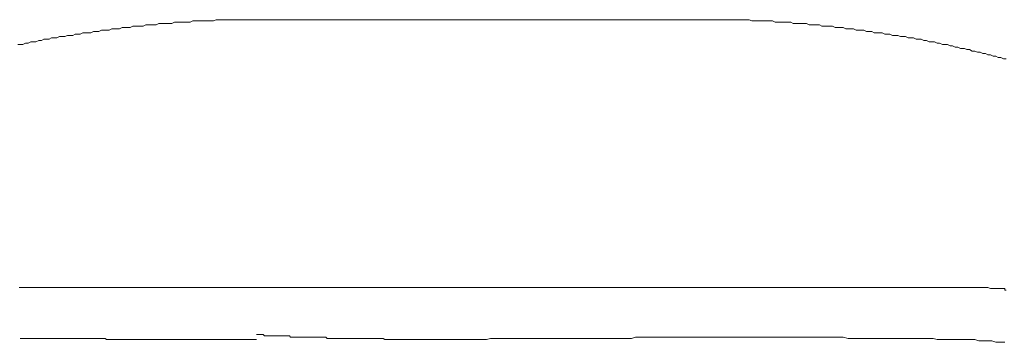
# Model space of a CAD drawing. Units: inches. Extents: x -1637 to 2102, y -322 to 1469.
# Drawn here: x -670 to -590, y 693 to 720 of the extents above; entities that cross this region are included whole.
import ezdxf

# ---------------------------------------------------------------- set-up
doc = ezdxf.new("R2010")
doc.units = ezdxf.units.IN
doc.header["$MEASUREMENT"] = 0
doc.layers.add('图层 1', color=7, linetype='Continuous')

msp = doc.modelspace()

# ---------------------------------------------------------------- linework, layer by layer
at = {"layer": '图层 1', "color": 7, "lineweight": 9}
for points in [[(-649.776, 719.592), (-649.991, 719.592), (-650.205, 719.592), (-650.413, 719.592), (-650.627, 719.592), (-650.841, 719.592), (-651.049, 719.592), (-651.264, 719.592), (-651.478, 719.592), (-651.692, 719.592), (-651.9, 719.592), (-652.102, 719.592), (-652.31, 719.592), (-652.524, 719.592), (-652.738, 719.592), (-652.953, 719.592), (-653.167, 719.592), (-653.375, 719.592), (-653.583, 719.592), (-653.797, 719.592), (-654.011, 719.488), (-654.225, 719.488), (-654.433, 719.488), (-654.629, 719.488), (-654.843, 719.488), (-655.058, 719.488), (-655.272, 719.488), (-655.48, 719.488), (-655.694, 719.488), (-655.908, 719.384), (-656.116, 719.384), (-656.331, 719.384), (-656.551, 719.384), (-656.759, 719.384), (-656.967, 719.384), (-657.181, 719.384), (-657.383, 719.274), (-657.597, 719.274), (-657.805, 719.274), (-658.02, 719.274), (-658.234, 719.274), (-658.448, 719.274), (-658.65, 719.17), (-658.864, 719.17), (-659.084, 719.17), (-659.299, 719.17), (-659.501, 719.17), (-659.715, 719.066), (-659.917, 719.066), (-660.131, 719.066), (-660.333, 719.066), (-660.553, 719.066), (-660.767, 718.968), (-660.981, 718.968), (-661.183, 718.968), (-661.398, 718.968), (-661.618, 718.851), (-661.832, 718.851), (-662.04, 718.851), (-662.248, 718.851), (-662.45, 718.753), (-662.664, 718.753), (-662.872, 718.753), (-663.087, 718.753), (-663.301, 718.643), (-663.515, 718.643), (-663.723, 718.643), (-663.937, 718.539), (-664.145, 718.539), (-664.366, 718.539), (-664.574, 718.539), (-664.788, 718.429), (-664.984, 718.429), (-665.198, 718.429), (-665.406, 718.325), (-665.626, 718.325), (-665.834, 718.325), (-666.048, 718.227), (-666.257, 718.227), (-666.471, 718.227), (-666.679, 718.117), (-666.899, 718.117), (-667.107, 718.117), (-667.315, 718.019), (-667.517, 718.019), (-667.731, 718.019), (-667.939, 717.903), (-668.154, 717.903), (-668.374, 717.805), (-668.582, 717.805), (-668.79, 717.805), (-669.004, 717.689), (-669.218, 717.689), (-669.439, 717.591), (-669.641, 717.591), (-669.855, 717.591)], [(-614.711, 719.592), (-649.776, 719.592)], [(-589.89, 716.434), (-590.11, 716.434), (-590.325, 716.532), (-590.539, 716.532), (-590.729, 716.642), (-590.943, 716.642), (-591.157, 716.74), (-591.377, 716.74), (-591.579, 716.85), (-591.793, 716.85), (-592.008, 716.96), (-592.222, 716.96), (-592.43, 717.058), (-592.644, 717.058), (-592.858, 717.175), (-593.072, 717.175), (-593.268, 717.273), (-593.476, 717.273), (-593.593, 717.273), (-593.807, 717.383), (-594.015, 717.383), (-594.229, 717.481), (-594.431, 717.481), (-594.639, 717.591), (-594.853, 717.591), (-595.061, 717.591), (-595.282, 717.689), (-595.49, 717.689), (-595.704, 717.805), (-595.912, 717.805), (-596.126, 717.805), (-596.34, 717.903), (-596.554, 717.903), (-596.762, 718.019), (-596.964, 718.019), (-597.179, 718.019), (-597.387, 718.117), (-597.601, 718.117), (-597.815, 718.117), (-598.029, 718.227), (-598.237, 718.227), (-598.451, 718.227), (-598.66, 718.325), (-598.874, 718.325), (-599.082, 718.325), (-599.302, 718.429), (-599.51, 718.429), (-599.712, 718.429), (-599.92, 718.539), (-600.128, 718.539), (-600.342, 718.539), (-600.563, 718.539), (-600.771, 718.643), (-600.979, 718.643), (-601.193, 718.643), (-601.407, 718.753), (-601.615, 718.753), (-601.829, 718.753), (-602.044, 718.753), (-602.246, 718.851), (-602.46, 718.851), (-602.668, 718.851), (-602.876, 718.851), (-603.096, 718.968), (-603.31, 718.968), (-603.518, 718.968), (-603.733, 718.968), (-603.947, 719.066), (-604.155, 719.066), (-604.369, 719.066), (-604.583, 719.066), (-604.797, 719.066), (-604.993, 719.17), (-605.201, 719.17), (-605.416, 719.17), (-605.636, 719.17), (-605.844, 719.17), (-606.052, 719.274), (-606.266, 719.274), (-606.474, 719.274), (-606.688, 719.274), (-606.896, 719.274), (-607.117, 719.274), (-607.313, 719.384), (-607.527, 719.384), (-607.735, 719.384), (-607.949, 719.384), (-608.163, 719.384), (-608.377, 719.384), (-608.586, 719.384), (-608.8, 719.488), (-609.014, 719.488), (-609.222, 719.488), (-609.436, 719.488), (-609.65, 719.488), (-609.864, 719.488), (-610.079, 719.488), (-610.287, 719.488), (-610.483, 719.488), (-610.697, 719.592), (-610.917, 719.592), (-611.125, 719.592), (-611.333, 719.592), (-611.547, 719.592), (-611.762, 719.592), (-611.97, 719.592), (-612.184, 719.592), (-612.398, 719.592), (-612.612, 719.592), (-612.802, 719.592), (-613.016, 719.592), (-613.23, 719.592), (-613.444, 719.592), (-613.653, 719.592), (-613.867, 719.592), (-614.081, 719.592), (-614.295, 719.592), (-614.503, 719.592), (-614.711, 719.592)], [(-669.745, 697.935), (-669.537, 697.935), (-669.439, 697.935), (-669.218, 697.935), (-669.004, 697.935), (-668.79, 697.935), (-668.582, 697.935), (-668.484, 697.935), (-668.27, 697.935), (-668.05, 697.935), (-667.848, 697.935), (-667.633, 697.935), (-667.517, 697.935), (-667.315, 697.935), (-667.107, 697.935), (-666.899, 697.935), (-666.783, 697.935), (-666.569, 697.935), (-666.354, 697.935), (-666.153, 697.935), (-665.951, 697.935), (-665.834, 697.935), (-665.626, 697.935), (-665.406, 697.935), (-665.198, 697.935), (-665.1, 697.935), (-664.886, 697.935), (-664.672, 697.935), (-664.463, 697.935), (-664.249, 697.935), (-664.145, 697.935), (-663.937, 697.935), (-663.723, 697.935), (-663.515, 697.935), (-663.301, 697.935), (-663.203, 697.935), (-662.989, 697.935), (-662.768, 697.935), (-662.56, 697.935), (-662.45, 697.935), (-662.248, 697.935), (-662.04, 697.935), (-661.832, 697.935), (-661.618, 697.935), (-661.495, 697.935), (-661.287, 697.935), (-661.073, 697.935), (-660.877, 697.935), (-660.663, 697.935), (-660.553, 697.935), (-660.333, 697.935), (-660.131, 697.935), (-659.917, 697.935), (-659.819, 697.935), (-659.605, 697.935), (-659.39, 697.935), (-659.182, 697.935), (-658.968, 697.935), (-658.864, 697.935), (-658.65, 697.935), (-658.448, 697.935), (-658.234, 697.935), (-658.02, 697.935), (-657.922, 697.935), (-657.701, 697.935), (-657.493, 697.935), (-657.279, 697.935), (-657.181, 697.935), (-656.967, 697.935), (-656.759, 697.935), (-656.551, 697.935), (-656.331, 697.935), (-656.214, 697.935), (-656, 697.935), (-655.81, 697.935), (-655.596, 697.935), (-655.382, 697.935), (-655.272, 697.935), (-655.058, 697.935), (-654.843, 697.935), (-654.629, 697.935)], [(-654.629, 697.935), (-654.531, 697.935)], [(-654.531, 697.935), (-654.317, 697.935), (-654.115, 697.935), (-653.901, 697.935), (-653.797, 697.935), (-653.583, 697.935), (-653.375, 697.935), (-653.167, 697.935), (-652.953, 697.935), (-652.849, 697.935), (-652.64, 697.935), (-652.426, 697.935), (-652.212, 697.935), (-651.998, 697.935), (-651.9, 697.935), (-651.692, 697.935), (-651.478, 697.935), (-651.264, 697.935), (-651.147, 697.935), (-650.933, 697.935), (-650.743, 697.935), (-650.529, 697.935), (-650.315, 697.935), (-650.205, 697.935), (-649.991, 697.935), (-649.776, 697.935), (-649.562, 697.935), (-649.348, 697.935), (-649.25, 697.935), (-649.042, 697.935), (-648.828, 697.935), (-648.62, 697.935), (-648.51, 697.935), (-648.308, 697.935), (-648.094, 697.935), (-647.879, 697.935), (-647.665, 697.935), (-647.567, 697.935), (-647.359, 697.935), (-647.145, 697.935), (-646.931, 697.935), (-646.717, 697.935), (-646.625, 697.935), (-646.411, 697.935), (-646.197, 697.935), (-645.988, 697.935), (-645.866, 697.935), (-645.658, 697.935), (-645.444, 697.935), (-645.248, 697.935), (-645.034, 697.935), (-644.918, 697.935), (-644.716, 697.935), (-644.495, 697.935), (-644.281, 697.935), (-644.067, 697.935), (-643.975, 697.935), (-643.761, 697.935), (-643.547, 697.935), (-643.326, 697.935), (-643.229, 697.935), (-643.02, 697.935), (-642.812, 697.935), (-642.598, 697.935), (-642.384, 697.935), (-642.292, 697.935), (-642.072, 697.935), (-641.858, 697.935), (-641.65, 697.935), (-641.533, 697.935), (-641.338, 697.935), (-641.129, 697.935), (-640.915, 697.935), (-640.695, 697.935), (-640.591, 697.935), (-640.377, 697.935), (-640.163, 697.935), (-639.967, 697.935), (-639.759, 697.935), (-639.642, 697.935), (-639.422, 697.935), (-639.214, 697.935), (-639, 697.935), (-638.908, 697.935), (-638.694, 697.935), (-638.48, 697.935), (-638.266, 697.935), (-638.051, 697.935), (-637.953, 697.935), (-637.739, 697.935), (-637.525, 697.935), (-637.317, 697.935), (-637.109, 697.935), (-637.005, 697.935), (-636.791, 697.935), (-636.577, 697.935), (-636.368, 697.935), (-636.258, 697.935), (-636.056, 697.935), (-635.842, 697.935), (-635.634, 697.935), (-635.42, 697.935), (-635.304, 697.935), (-635.096, 697.935), (-634.894, 697.935), (-634.686, 697.935), (-634.477, 697.935), (-634.361, 697.935), (-634.147, 697.935), (-633.927, 697.935), (-633.725, 697.935), (-633.621, 697.935), (-633.413, 697.935), (-633.199, 697.935), (-632.99, 697.935), (-632.77, 697.935), (-632.672, 697.935), (-632.458, 697.935), (-632.244, 697.935)], [(-612.704, 697.935), (-612.802, 697.935), (-613.016, 697.935), (-613.23, 697.935), (-613.444, 697.935), (-613.555, 697.935), (-613.769, 697.935), (-613.983, 697.935), (-614.179, 697.935), (-614.387, 697.935), (-614.503, 697.935), (-614.711, 697.935), (-614.932, 697.935), (-615.146, 697.935), (-615.354, 697.935), (-615.452, 697.935), (-615.666, 697.935), (-615.88, 697.935), (-616.094, 697.935), (-616.192, 697.935), (-616.406, 697.935), (-616.614, 697.935), (-616.835, 697.935), (-617.037, 697.935), (-617.135, 697.935), (-617.349, 697.935), (-617.569, 697.935), (-617.777, 697.935), (-617.985, 697.935), (-618.089, 697.935), (-618.297, 697.935), (-618.511, 697.935), (-618.726, 697.935), (-618.836, 697.935), (-619.05, 697.935), (-619.264, 697.935), (-619.46, 697.935), (-619.57, 697.935), (-619.784, 697.935), (-620.005, 697.935), (-620.213, 697.935), (-620.421, 697.935), (-620.519, 697.935), (-620.733, 697.935), (-620.947, 697.935), (-621.155, 697.935), (-621.375, 697.935), (-621.473, 697.935), (-621.688, 697.935), (-621.902, 697.935), (-622.104, 697.935), (-622.208, 697.935), (-622.422, 697.935), (-622.642, 697.935), (-622.844, 697.935), (-623.058, 697.935), (-623.156, 697.935), (-623.37, 697.935), (-623.585, 697.935), (-623.793, 697.935), (-624.007, 697.935), (-624.123, 697.935), (-624.331, 697.935), (-624.533, 697.935), (-624.741, 697.935), (-624.851, 697.935), (-625.066, 697.935), (-625.286, 697.935), (-625.494, 697.935), (-625.69, 697.935), (-625.806, 697.935), (-626.014, 697.935), (-626.228, 697.935), (-626.436, 697.935), (-626.657, 697.935), (-626.755, 697.935), (-626.969, 697.935), (-627.177, 697.935), (-627.391, 697.935), (-627.489, 697.935), (-627.703, 697.935), (-627.923, 697.935), (-628.125, 697.935), (-628.34, 697.935), (-628.456, 697.935), (-628.652, 697.935), (-628.86, 697.935), (-629.074, 697.935), (-629.294, 697.935), (-629.404, 697.935), (-629.619, 697.935), (-629.808, 697.935), (-630.022, 697.935), (-630.139, 697.935), (-630.347, 697.935), (-630.561, 697.935), (-630.775, 697.935), (-630.971, 697.935), (-631.087, 697.935), (-631.301, 697.935), (-631.503, 697.935), (-631.724, 697.935), (-631.828, 697.935), (-632.036, 697.935), (-632.244, 697.935)], [(-612.496, 697.935), (-612.704, 697.935)], [(-590.208, 697.837), (-590.423, 697.837), (-590.631, 697.837), (-590.845, 697.837), (-590.943, 697.837), (-591.157, 697.837), (-591.377, 697.935), (-591.579, 697.935), (-591.695, 697.935), (-591.897, 697.935), (-592.112, 697.935), (-592.314, 697.935), (-592.528, 697.935), (-592.644, 697.935), (-592.858, 697.935), (-593.072, 697.935), (-593.268, 697.935), (-593.476, 697.935), (-593.593, 697.935), (-593.807, 697.935), (-594.015, 697.935), (-594.229, 697.935), (-594.327, 697.935), (-594.541, 697.935), (-594.755, 697.935), (-594.963, 697.935), (-595.171, 697.935), (-595.282, 697.935), (-595.49, 697.935), (-595.704, 697.935), (-595.912, 697.935), (-596.01, 697.935), (-596.224, 697.935), (-596.438, 697.935), (-596.652, 697.935), (-596.866, 697.935), (-596.964, 697.935), (-597.179, 697.935), (-597.387, 697.935), (-597.601, 697.935), (-597.815, 697.935), (-597.931, 697.935), (-598.139, 697.935), (-598.335, 697.935), (-598.549, 697.935), (-598.66, 697.935), (-598.874, 697.935), (-599.082, 697.935), (-599.302, 697.935), (-599.51, 697.935), (-599.614, 697.935), (-599.822, 697.935), (-600.03, 697.935), (-600.244, 697.935), (-600.465, 697.935), (-600.563, 697.935), (-600.771, 697.935), (-600.979, 697.935), (-601.193, 697.935), (-601.291, 697.935), (-601.505, 697.935), (-601.719, 697.935), (-601.934, 697.935), (-602.148, 697.935), (-602.246, 697.935), (-602.46, 697.935), (-602.668, 697.935), (-602.876, 697.935), (-603.096, 697.935), (-603.212, 697.935), (-603.402, 697.935), (-603.616, 697.935), (-603.831, 697.935), (-603.947, 697.935), (-604.155, 697.935), (-604.369, 697.935), (-604.583, 697.935), (-604.797, 697.935), (-604.895, 697.935), (-605.103, 697.935), (-605.318, 697.935), (-605.526, 697.935), (-605.746, 697.935), (-605.844, 697.935), (-606.052, 697.935), (-606.266, 697.935), (-606.474, 697.935), (-606.578, 697.935), (-606.78, 697.935), (-607.001, 697.935), (-607.215, 697.935), (-607.429, 697.935), (-607.527, 697.935), (-607.735, 697.935), (-607.949, 697.935), (-608.163, 697.935), (-608.28, 697.935), (-608.488, 697.935), (-608.702, 697.935), (-608.898, 697.935), (-609.112, 697.935), (-609.222, 697.935), (-609.436, 697.935), (-609.65, 697.935), (-609.864, 697.935), (-610.079, 697.935), (-610.17, 697.935), (-610.385, 697.935), (-610.599, 697.935), (-610.813, 697.935), (-610.917, 697.935), (-611.125, 697.935), (-611.333, 697.935), (-611.547, 697.935), (-611.762, 697.935), (-611.853, 697.935), (-612.068, 697.935), (-612.288, 697.935), (-612.496, 697.935)], [(-589.89, 697.727), (-589.994, 697.727), (-589.994, 697.837), (-590.11, 697.837), (-590.208, 697.837)], [(-669.641, 693.816), (-669.537, 693.816), (-669.439, 693.816), (-669.316, 693.816), (-669.218, 693.816), (-669.108, 693.816), (-669.004, 693.816), (-668.888, 693.816), (-668.79, 693.816), (-668.698, 693.816), (-668.582, 693.816), (-668.484, 693.816)], [(-668.484, 693.816), (-668.374, 693.816)], [(-668.374, 693.816), (-668.27, 693.816), (-668.154, 693.816), (-668.05, 693.816), (-667.939, 693.816), (-667.848, 693.816), (-667.731, 693.816), (-667.633, 693.816), (-667.517, 693.816), (-667.419, 693.816), (-667.315, 693.816), (-667.205, 693.816), (-667.107, 693.816), (-666.991, 693.816), (-666.899, 693.816), (-666.783, 693.816), (-666.679, 693.816), (-666.569, 693.816), (-666.471, 693.816), (-666.354, 693.816), (-666.257, 693.816), (-666.153, 693.816), (-666.048, 693.816), (-665.951, 693.816), (-665.834, 693.816), (-665.736, 693.816), (-665.626, 693.816), (-665.522, 693.816), (-665.406, 693.816), (-665.308, 693.816), (-665.198, 693.816), (-665.1, 693.816), (-664.984, 693.816), (-664.886, 693.816), (-664.788, 693.816), (-664.672, 693.816), (-664.574, 693.816), (-664.463, 693.816), (-664.366, 693.816), (-664.249, 693.816), (-664.145, 693.816), (-664.035, 693.816), (-663.937, 693.816), (-663.821, 693.816), (-663.723, 693.816), (-663.625, 693.816), (-663.515, 693.816), (-663.417, 693.816), (-663.301, 693.816), (-663.203, 693.816), (-663.087, 693.816), (-662.989, 693.816), (-662.872, 693.816), (-662.768, 693.816), (-662.664, 693.712), (-662.56, 693.712), (-662.45, 693.712), (-662.352, 693.712), (-662.248, 693.712), (-662.138, 693.712), (-662.04, 693.712), (-661.924, 693.712), (-661.832, 693.712), (-661.716, 693.712), (-661.618, 693.712), (-661.495, 693.712), (-661.398, 693.712), (-661.287, 693.712), (-661.183, 693.712), (-661.073, 693.712), (-660.981, 693.712), (-660.877, 693.712), (-660.767, 693.712), (-660.663, 693.712), (-660.553, 693.712), (-660.455, 693.712), (-660.333, 693.712), (-660.235, 693.712), (-660.131, 693.712), (-660.027, 693.712), (-659.917, 693.712), (-659.819, 693.712), (-659.715, 693.712), (-659.605, 693.712), (-659.501, 693.712), (-659.39, 693.712), (-659.299, 693.712), (-659.182, 693.712), (-659.084, 693.712), (-658.968, 693.712), (-658.864, 693.712), (-658.754, 693.712), (-658.65, 693.712), (-658.54, 693.712), (-658.448, 693.712), (-658.344, 693.712), (-658.234, 693.712)], [(-658.234, 693.712), (-658.136, 693.712)], [(-658.136, 693.712), (-658.02, 693.712), (-657.922, 693.712), (-657.805, 693.712), (-657.701, 693.712), (-657.597, 693.712), (-657.493, 693.712), (-657.383, 693.712), (-657.279, 693.712), (-657.181, 693.712), (-657.065, 693.712), (-656.967, 693.712), (-656.857, 693.712), (-656.759, 693.712), (-656.649, 693.712), (-656.551, 693.712), (-656.428, 693.712), (-656.331, 693.712), (-656.214, 693.712), (-656.116, 693.712), (-656, 693.712), (-655.908, 693.712), (-655.81, 693.712), (-655.694, 693.712), (-655.596, 693.712), (-655.48, 693.712), (-655.382, 693.712), (-655.272, 693.712), (-655.168, 693.712), (-655.058, 693.712), (-654.96, 693.712), (-654.843, 693.712), (-654.746, 693.712), (-654.629, 693.712), (-654.531, 693.712), (-654.433, 693.712), (-654.317, 693.712), (-654.225, 693.712), (-654.115, 693.712), (-654.011, 693.712), (-653.901, 693.712), (-653.797, 693.712), (-653.681, 693.712), (-653.583, 693.712), (-653.473, 693.712), (-653.375, 693.712), (-653.277, 693.712), (-653.167, 693.712), (-653.063, 693.712), (-652.953, 693.712), (-652.849, 693.712), (-652.738, 693.712), (-652.64, 693.712), (-652.524, 693.712), (-652.426, 693.712), (-652.31, 693.712), (-652.212, 693.712), (-652.102, 693.712), (-651.998, 693.712), (-651.9, 693.712), (-651.79, 693.712), (-651.692, 693.712), (-651.576, 693.712), (-651.478, 693.712), (-651.368, 693.712), (-651.264, 693.712), (-651.147, 693.712), (-651.049, 693.712), (-650.933, 693.712), (-650.841, 693.712), (-650.743, 693.712), (-650.627, 693.712), (-650.529, 693.712)], [(-650.529, 694.14), (-650.413, 694.14), (-650.315, 694.14), (-650.205, 694.14), (-650.101, 694.14), (-649.991, 694.14), (-649.893, 694.03), (-649.776, 694.03), (-649.672, 694.03), (-649.562, 694.03), (-649.464, 694.03), (-649.348, 694.03), (-649.25, 694.03), (-649.158, 694.03), (-649.042, 694.03), (-648.944, 694.03), (-648.828, 694.03), (-648.73, 694.03), (-648.62, 694.03), (-648.51, 694.03), (-648.4, 694.03), (-648.308, 694.03), (-648.192, 694.03), (-648.094, 694.03), (-647.977, 694.03), (-647.879, 694.03), (-647.781, 693.926), (-647.665, 693.926), (-647.567, 693.926), (-647.463, 693.926), (-647.359, 693.926), (-647.243, 693.926), (-647.145, 693.926), (-647.029, 693.926), (-646.931, 693.926), (-646.815, 693.926), (-646.717, 693.926)], [(-646.717, 693.926), (-646.625, 693.926)], [(-646.625, 693.926), (-646.509, 693.926), (-646.411, 693.926), (-646.301, 693.926), (-646.197, 693.926), (-646.086, 693.926), (-645.988, 693.926), (-645.866, 693.926), (-645.762, 693.926), (-645.658, 693.926), (-645.56, 693.926), (-645.444, 693.926), (-645.346, 693.926), (-645.248, 693.926), (-645.132, 693.926), (-645.034, 693.926), (-644.918, 693.926), (-644.826, 693.816), (-644.716, 693.816), (-644.605, 693.816), (-644.495, 693.816), (-644.397, 693.816), (-644.281, 693.816), (-644.177, 693.816), (-644.067, 693.816), (-643.975, 693.816), (-643.871, 693.816), (-643.761, 693.816), (-643.663, 693.816), (-643.547, 693.816), (-643.449, 693.816), (-643.326, 693.816), (-643.229, 693.816), (-643.124, 693.816), (-643.02, 693.816), (-642.91, 693.816), (-642.812, 693.816), (-642.696, 693.816), (-642.598, 693.816), (-642.494, 693.816), (-642.384, 693.816), (-642.292, 693.816), (-642.176, 693.816), (-642.072, 693.816), (-641.962, 693.816), (-641.858, 693.816), (-641.748, 693.816), (-641.65, 693.816), (-641.533, 693.816), (-641.442, 693.816), (-641.338, 693.816), (-641.227, 693.816), (-641.129, 693.816), (-641.013, 693.816), (-640.915, 693.816), (-640.799, 693.816), (-640.695, 693.816), (-640.591, 693.816), (-640.493, 693.816), (-640.377, 693.816), (-640.279, 693.816), (-640.163, 693.712), (-640.065, 693.712), (-639.967, 693.712), (-639.85, 693.712), (-639.759, 693.712), (-639.642, 693.712), (-639.545, 693.712), (-639.422, 693.712), (-639.324, 693.712), (-639.214, 693.712), (-639.11, 693.712), (-639, 693.712), (-638.908, 693.712), (-638.792, 693.712), (-638.694, 693.712), (-638.59, 693.712), (-638.48, 693.712), (-638.376, 693.712), (-638.266, 693.712), (-638.168, 693.712), (-638.051, 693.712), (-637.953, 693.712), (-637.837, 693.712), (-637.739, 693.712), (-637.629, 693.712), (-637.525, 693.712), (-637.427, 693.712), (-637.317, 693.712), (-637.219, 693.712), (-637.109, 693.712), (-637.005, 693.712), (-636.895, 693.712), (-636.791, 693.712), (-636.674, 693.712), (-636.577, 693.712), (-636.46, 693.712), (-636.368, 693.712), (-636.258, 693.712), (-636.154, 693.712), (-636.056, 693.712), (-635.946, 693.712), (-635.842, 693.712), (-635.732, 693.712), (-635.634, 693.712), (-635.518, 693.712), (-635.42, 693.712), (-635.304, 693.712), (-635.206, 693.712)], [(-635.206, 693.712), (-635.096, 693.712)], [(-635.096, 693.712), (-634.998, 693.712), (-634.894, 693.712), (-634.783, 693.712), (-634.686, 693.712), (-634.575, 693.712), (-634.477, 693.712), (-634.361, 693.712), (-634.263, 693.712), (-634.147, 693.712), (-634.043, 693.712), (-633.927, 693.712), (-633.835, 693.712), (-633.725, 693.712), (-633.621, 693.712), (-633.523, 693.712), (-633.413, 693.712), (-633.309, 693.712), (-633.199, 693.712), (-633.094, 693.712), (-632.99, 693.712), (-632.886, 693.712), (-632.77, 693.712), (-632.672, 693.712), (-632.556, 693.712), (-632.458, 693.712), (-632.342, 693.712), (-632.244, 693.712)], [(-632.244, 693.712), (-631.938, 693.712), (-631.607, 693.816), (-631.185, 693.816), (-630.873, 693.816), (-630.561, 693.816), (-630.237, 693.816), (-629.808, 693.816), (-629.502, 693.816), (-629.19, 693.816), (-628.86, 693.816), (-628.456, 693.816), (-628.125, 693.816), (-627.819, 693.816), (-627.489, 693.816), (-627.085, 693.816), (-626.755, 693.816), (-626.436, 693.816), (-626.118, 693.816), (-625.69, 693.816), (-625.384, 693.816), (-625.066, 693.816), (-624.741, 693.816), (-624.331, 693.816), (-624.007, 693.816), (-623.689, 693.816), (-623.37, 693.816), (-622.96, 693.816), (-622.642, 693.816), (-622.318, 693.816), (-621.994, 693.816), (-621.59, 693.816), (-621.253, 693.816), (-620.947, 693.816), (-620.623, 693.816), (-620.213, 693.816), (-619.882, 693.926), (-619.57, 693.926), (-619.264, 693.926), (-618.836, 693.926), (-618.511, 693.926), (-618.199, 693.926), (-617.887, 693.926), (-617.471, 693.926), (-617.135, 693.926), (-616.835, 693.926), (-616.516, 693.926), (-616.094, 693.926), (-615.764, 693.926), (-615.452, 693.926), (-615.146, 693.926), (-614.711, 693.926), (-614.387, 693.926), (-614.081, 693.926), (-613.653, 693.926), (-613.34, 693.926), (-613.016, 693.926), (-612.704, 693.926), (-612.398, 693.926), (-611.97, 693.926), (-611.645, 693.926), (-611.333, 693.926), (-610.917, 693.926), (-610.599, 693.926), (-610.287, 693.926), (-609.962, 693.926), (-609.65, 693.926), (-609.222, 693.926), (-608.898, 693.926), (-608.586, 693.926), (-608.163, 693.926), (-607.851, 693.926), (-607.527, 693.926), (-607.215, 693.926), (-606.78, 693.926), (-606.474, 693.926), (-606.15, 693.926)], [(-606.15, 693.926), (-605.844, 693.926)], [(-605.844, 693.926), (-605.416, 693.926), (-605.103, 693.926), (-604.797, 693.926), (-604.467, 693.926), (-604.045, 693.926), (-603.733, 693.926), (-603.402, 693.926), (-603.096, 693.926), (-602.668, 693.816), (-602.362, 693.816), (-602.044, 693.816), (-601.719, 693.816), (-601.291, 693.816), (-600.979, 693.816), (-600.673, 693.816), (-600.342, 693.816), (-599.92, 693.816), (-599.614, 693.816), (-599.302, 693.816), (-598.972, 693.816), (-598.549, 693.816), (-598.237, 693.816), (-597.931, 693.816), (-597.601, 693.816), (-597.179, 693.816), (-596.866, 693.816), (-596.554, 693.816), (-596.224, 693.816), (-595.796, 693.816), (-595.49, 693.712), (-595.171, 693.712), (-594.853, 693.712), (-594.431, 693.712), (-594.119, 693.712), (-593.807, 693.712), (-593.476, 693.712), (-593.072, 693.712), (-592.748, 693.712), (-592.43, 693.712), (-592.112, 693.608), (-591.695, 693.608), (-591.377, 693.608), (-591.053, 693.608), (-590.729, 693.498), (-590.325, 693.498), (-589.994, 693.498)]]:
    msp.add_lwpolyline(points, dxfattribs=at)

doc.saveas('drawing.dxf')
